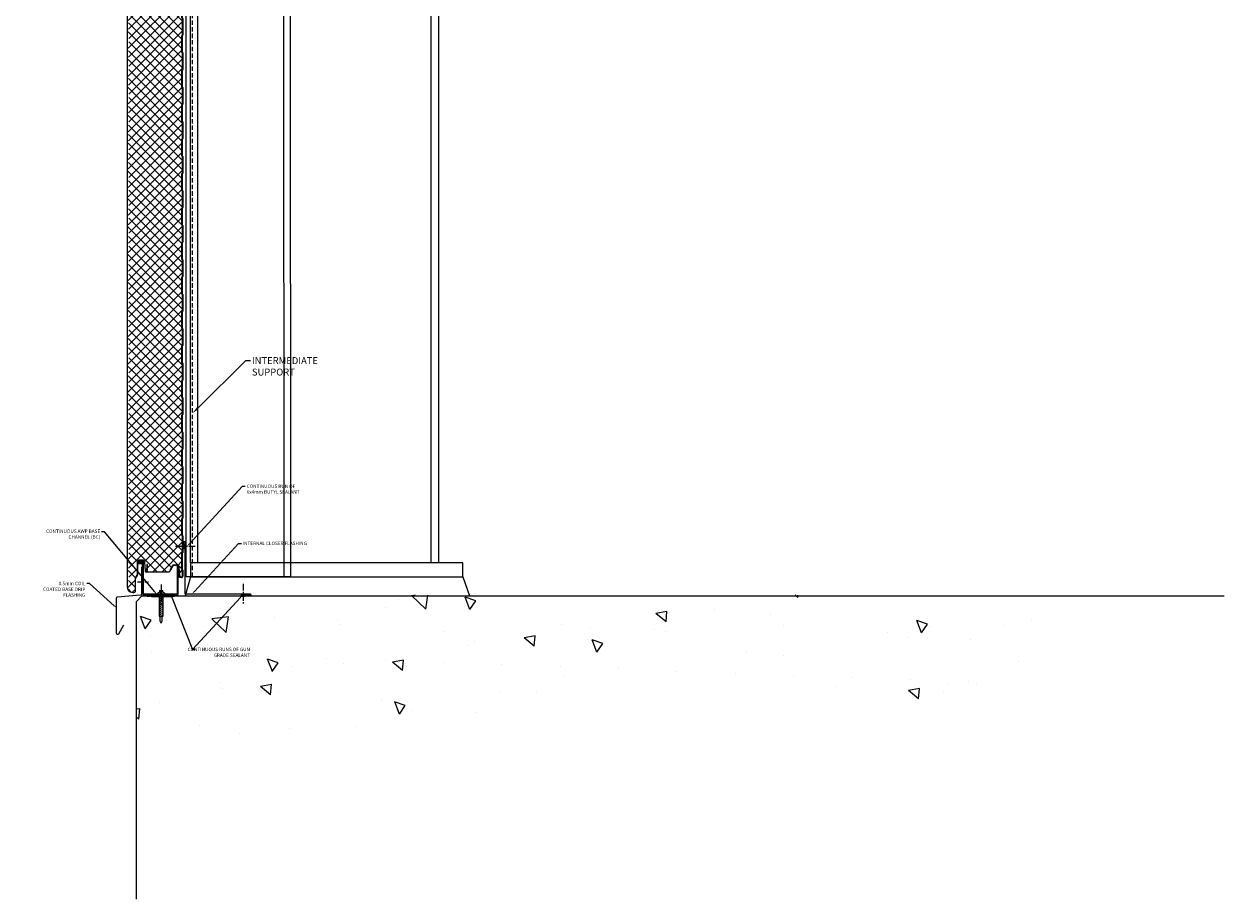
# Model space of a CAD drawing. Units: millimetres. Extents: x 39732 to 125114, y 33489 to 54132.
# Drawn here: x 58250 to 59989, y 48733 to 50002 of the extents above; entities that cross this region are included whole.
import ezdxf
from ezdxf import colors
from ezdxf.entities.mleader import LeaderData, LeaderLine
from ezdxf.math import Vec2, Vec3

# ---------------------------------------------------------------- set-up
doc = ezdxf.new("R2010")
doc.units = ezdxf.units.MM
doc.linetypes.add('CENTER', pattern=[50.8, 31.75, -6.35, 6.35, -6.35])
doc.linetypes.add('HIDDEN', pattern=[9.525, 6.35, -3.175])
doc.layers.get('0').update_dxf_attribs({"lineweight": 9})
for name, color, linetype, lineweight in [('FIXINGS', 7, 'Continuous', 9), ('Flashings', 6, 'Continuous', 25), ('Hatch', 43, 'Continuous', 18), ('PANEL WALL', 7, 'Continuous', 18), ('Sealant', 7, 'Continuous', 13), ('secondary support', 8, 'Continuous', 18), ('Structure primary', 7, 'Continuous', 9), ('Structure secondary', 7, 'Continuous', 18), ('TEXT', 7, 'Continuous', 9)]:
    doc.layers.add(name, color=color, linetype=linetype, lineweight=lineweight)
doc.styles.add('K_Span-std', font='arial.ttf', dxfattribs={"width": 0.8})

# ---------------------------------------------------------------- blocks, each defined once
blk = doc.blocks.new('*U216')
for p, q in [((0, 0), (2751.3, 0)), ((0, -360), (2751.3, -360))]:
    blk.add_line(p, q)
at = {"color": 8}
for p, q in [((0, -11), (2751.3, -11)), ((0, -349), (2751.3, -349))]:
    blk.add_line(p, q, dxfattribs=at)
for points in [[(0, -22), (0, 0)], [(0, -349), (0, -11)], [(0, -360), (0, -349)]]:
    blk.add_lwpolyline(points)
blk = doc.blocks.new('*U223')
at = {"lineweight": 5}
h = blk.add_hatch(dxfattribs=at)
h.set_pattern_fill('ANSI31', color=256, scale=0.3, angle=90, style=0)
h.set_pattern_definition([(135, (16529.0247, -15920.5783), (-0.67351921, -0.67351921), [])])
h.paths.add_polyline_path([(1.5, 0, 0.414214), (3, 1.5, 0.414214), (1.5, 3), (-1.5, 3, 0.414214), (-3, 1.5, 0.414214), (-1.5, 0)])
blk.add_lwpolyline([(3, 1.5), (3, 1.5, 0.414214), (1.5, 3), (-1.5, 3, 0.414214), (-3, 1.5), (-3, 1.5, 0.414214), (-1.5, 0), (1.5, 0, 0.414214)], format="xyb", close=True, dxfattribs=at)
blk = doc.blocks.new('*U322')
for points in [[(-0.7, 65.1), (-2, 74.9, -1.065128), (0, 75)], [(94.8, 0, -1.065128), (94.7, -2), (84.9, -0.7)]]:
    blk.add_lwpolyline(points, format="xyb")
blk.add_lwpolyline([(0, 75), (0, 0), (94.8, 0)])
blk = doc.blocks.new('*U383')
blk.add_lwpolyline([(-13.4, 1.6), (-8.2, 1.6), (33.4, 1.6, 0.414214), (34.4, 2.6), (34.4, 45.4, -0.414214), (36.4, 47.4), (42.4, 47.4), (42.4, 45.8), (37, 45.8, 0.414214), (36, 44.8), (36, 2, -0.414214), (34, 0), (-8.2, 0), (-14, 0, -0.414214), (-16, 2), (-16, 42.1), (-14.4, 42.1), (-14.4, 2.6, 0.414214)], format="xyb", close=True)
blk = doc.blocks.new('*U364')
blk.add_lwpolyline([(0, 40.6), (0, 1.4, -0.388879), (-1.4, -0.1), (-35.5, -3.1, 0.388879), (-36.8, -4.6), (-36.8, -54.9, 0.767327), (-33.1, -55.9), (-25.6, -42.9)], format="xyb")
blk = doc.blocks.new('AWP Seal')
h = blk.add_hatch()
h.set_pattern_fill('ANSI31', color=252, scale=0.1)
h.set_pattern_definition([(45, (1617.88822, -519.9511), (-0.224506403, 0.224506403), [])])
h.paths.add_polyline_path([(0, 2.2, 0.414214), (-2.2, 0), (-2.2, -1.3, 0.489148), (-1.2, -2, -0.116944), (5.8, -1.9, 0.506333), (6.8, -1.1), (6.7, 0.2, 0.388879), (4.5, 2.2)])
h.paths.add_polyline_path([(4.5, 1.5, -0.388879), (6, 0.1), (6, -0.3, -0.491119), (5.2, -1.1, 0.092972), (-0.7, -1.2, -0.474944), (-1.5, -0.5), (-1.5, 0, -0.414214), (0, 1.5)], flags=16)
at = {"color": 252, "ltscale": 2}
for points in [[(6.8, -1.1, -0.506333), (5.8, -1.9, 0.116944), (-1.2, -2, -0.489148), (-2.2, -1.3), (-2.2, 0, -0.414214), (0, 2.2), (4.5, 2.2, -0.388879), (6.7, 0.2)], [(-1.5, -0.5), (-1.5, 0, -0.414214), (0, 1.5), (4.5, 1.5, -0.388879), (6, 0.1), (6, -0.3, -0.491119), (5.2, -1.1, 0.092972), (-0.7, -1.2, -0.474944)]]:
    blk.add_lwpolyline(points, format="xyb", close=True, dxfattribs=at)
blk = doc.blocks.new('*U610')
at = {"layer": 'Hatch'}
h = blk.add_hatch(dxfattribs=at)
h.set_pattern_fill('ANSI37', color=161, scale=3, angle=180)
h.set_pattern_definition([(225, (75230.495, 39855.456), (6.7351921, -6.7351921), []), (315, (75230.495, 39855.456), (6.7351921, 6.7351921), [])])
edge = h.paths.add_edge_path()
edge.add_line((-35.9, -80.8), (-34.7, -88.6))
edge.add_line((-34.7, -88.6), (-36.2, -98.6))
edge.add_line((-36.2, -98.6), (-34.7, -108.6))
edge.add_line((-34.7, -108.6), (-36.2, -118.6))
edge.add_line((-36.2, -118.6), (-34.7, -128.6))
edge.add_line((-34.7, -128.6), (-36.2, -138.6))
edge.add_line((-36.2, -138.6), (-34.7, -148.6))
edge.add_line((-34.7, -148.6), (-36.2, -158.6))
edge.add_line((-36.2, -158.6), (-34.7, -168.6))
edge.add_line((-34.7, -168.6), (-36.2, -178.6))
edge.add_line((-36.2, -178.6), (-34.7, -188.6))
edge.add_line((-34.7, -188.6), (-36.2, -198.6))
edge.add_line((-36.2, -198.6), (-34.7, -208.6))
edge.add_line((-34.7, -208.6), (-36.2, -218.6))
edge.add_line((-36.2, -218.6), (-34.7, -228.6))
edge.add_line((-34.7, -228.6), (-36.2, -238.6))
edge.add_line((-36.2, -238.6), (-34.7, -248.6))
edge.add_line((-34.7, -248.6), (-36.2, -258.6))
edge.add_line((-36.2, -258.6), (-34.7, -268.6))
edge.add_line((-34.7, -268.6), (-36.2, -278.6))
edge.add_line((-36.2, -278.6), (-34.7, -288.6))
edge.add_line((-34.7, -288.6), (-36.2, -298.6))
edge.add_line((-36.2, -298.6), (-34.7, -308.6))
edge.add_line((-34.7, -308.6), (-36.2, -318.6))
edge.add_line((-36.2, -318.6), (-34.7, -328.6))
edge.add_line((-34.7, -328.6), (-36.2, -338.6))
edge.add_line((-36.2, -338.6), (-34.7, -348.6))
edge.add_line((-34.7, -348.6), (-36.2, -358.6))
edge.add_line((-36.2, -358.6), (-34.7, -368.6))
edge.add_line((-34.7, -368.6), (-36.2, -378.6))
edge.add_line((-36.2, -378.6), (-34.7, -388.6))
edge.add_line((-34.7, -388.6), (-36.2, -398.6))
edge.add_line((-36.2, -398.6), (-34.7, -408.6))
edge.add_line((-34.7, -408.6), (-36.2, -418.6))
edge.add_line((-36.2, -418.6), (-34.7, -428.6))
edge.add_line((-34.7, -428.6), (-36.2, -438.6))
edge.add_line((-36.2, -438.6), (-34.7, -448.6))
edge.add_line((-34.7, -448.6), (-36.2, -458.6))
edge.add_line((-36.2, -458.6), (-34.7, -468.6))
edge.add_line((-34.7, -468.6), (-36.2, -478.6))
edge.add_line((-36.2, -478.6), (-34.7, -488.6))
edge.add_line((-34.7, -488.6), (-36.2, -498.6))
edge.add_line((-36.2, -498.6), (-34.7, -508.6))
edge.add_line((-34.7, -508.6), (-36.2, -518.6))
edge.add_line((-36.2, -518.6), (-34.7, -528.6))
edge.add_line((-34.7, -528.6), (-36.2, -538.6))
edge.add_line((-36.2, -538.6), (-34.7, -548.6))
edge.add_line((-34.7, -548.6), (-36.2, -558.6))
edge.add_line((-36.2, -558.6), (-34.7, -568.6))
edge.add_line((-34.7, -568.6), (-36.2, -578.6))
edge.add_line((-36.2, -578.6), (-34.7, -588.6))
edge.add_line((-34.7, -588.6), (-36.2, -598.6))
edge.add_line((-36.2, -598.6), (-34.7, -608.6))
edge.add_line((-34.7, -608.6), (-36.2, -618.6))
edge.add_line((-36.2, -618.6), (-34.7, -628.6))
edge.add_line((-34.7, -628.6), (-36.2, -638.6))
edge.add_line((-36.2, -638.6), (-34.7, -648.6))
edge.add_line((-34.7, -648.6), (-36.2, -658.6))
edge.add_line((-36.2, -658.6), (-34.7, -668.6))
edge.add_line((-34.7, -668.6), (-36.2, -678.6))
edge.add_line((-36.2, -678.6), (-34.7, -688.6))
edge.add_line((-34.7, -688.6), (-36.2, -698.6))
edge.add_line((-36.2, -698.6), (-34.7, -708.6))
edge.add_line((-34.7, -708.6), (-36.2, -718.6))
edge.add_line((-36.2, -718.6), (-34.7, -728.6))
edge.add_line((-34.7, -728.6), (-36.2, -738.6))
edge.add_line((-36.2, -738.6), (-34.7, -748.6))
edge.add_line((-34.7, -748.6), (-36.2, -758.6))
edge.add_line((-36.2, -758.6), (-34.7, -768.6))
edge.add_line((-34.7, -768.6), (-36, -777.6))
edge.add_line((-36, -777.6), (-36.2, -778.6))
edge.add_line((-36.2, -778.6), (-34.7, -788.6))
edge.add_line((-34.7, -788.6), (-36.2, -798.6))
edge.add_line((-36.2, -798.6), (-34.7, -808.6))
edge.add_line((-34.7, -808.6), (-36.2, -818.6))
edge.add_line((-36.2, -818.6), (-34.7, -828.6))
edge.add_line((-34.7, -828.6), (-36.2, -838.6))
edge.add_line((-36.2, -838.6), (-34.7, -848.6))
edge.add_line((-34.7, -848.6), (-36.2, -858.6))
edge.add_line((-36.2, -858.6), (-34.7, -868.6))
edge.add_line((-34.7, -868.6), (-36.2, -878.6))
edge.add_line((-36.2, -878.6), (-34.7, -888.6))
edge.add_line((-34.7, -888.6), (-36.2, -898.6))
edge.add_line((-36.2, -898.6), (-34.7, -908.6))
edge.add_line((-34.7, -908.6), (-36.2, -918.6))
edge.add_line((-36.2, -918.6), (-34.7, -928.6))
edge.add_line((-34.7, -928.6), (-36.2, -938.6))
edge.add_line((-36.2, -938.6), (-34.7, -948.6))
edge.add_line((-34.7, -948.6), (-36.2, -958.6))
edge.add_line((-36.2, -958.6), (-34.7, -968.6))
edge.add_line((-34.7, -968.6), (-36.2, -978.6))
edge.add_line((-36.2, -978.6), (-34.7, -988.6))
edge.add_line((-34.7, -988.6), (-36.2, -998.6))
edge.add_line((-36.2, -998.6), (-34.7, -1008.6))
edge.add_line((-34.7, -1008.6), (-36.2, -1018.6))
edge.add_line((-36.2, -1018.6), (-36.2, -1021.9))
edge.add_line((-36.2, -1021.9), (-36.2, -1023.1))
edge.add_arc((-31.3, -1023.1), 4.9, 180, 254.9089)
edge.add_line((-32.6, -1027.8), (-28.7, -1028.9))
edge.add_arc((-28, -1026.1), 2.9, 254.9089, 360)
edge.add_line((-25.1, -1026.1), (-25.1, -1009.2))
edge.add_arc((-22.3, -1009.2), 2.8, 147.9799, 180, ccw=False)
edge.add_line((-24.7, -1007.7), (-22.5, -1004.3))
edge.add_arc((-25, -1002.8), 2.9, 327.9799, 360)
edge.add_line((-22.1, -1002.8), (-22.1, -985.3))
edge.add_arc((-19.3, -985.3), 2.8, 90, 180, ccw=False)
edge.add_line((-19.3, -982.5), (-14.7, -982.5))
edge.add_arc((-14.7, -985.3), 2.8, 5, 90, ccw=False)
edge.add_line((-11.9, -985), (-10.8, -997.8))
edge.add_arc((-9.4, -997.7), 1.35, 185, 272.763)
edge.add_line((-9.4, -999), (23.5, -999))
edge.add_line((23.5, -999), (25.2, -996.1))
edge.add_line((25.2, -996.1), (24.5, -995.8))
edge.add_line((24.5, -995.8), (27.9, -989.9))
edge.add_arc((29.6, -990.9), 2, 90, 150, ccw=False)
edge.add_line((29.6, -988.9), (35.4, -988.9))
edge.add_arc((35.4, -991.9), 3, 3, 90, ccw=False)
edge.add_line((38.4, -991.8), (39.1, -1005.5))
edge.add_arc((40.6, -1005.4), 1.5, 183, 360)
edge.add_line((42.1, -1005.4), (42.1, -997.5))
edge.add_arc((41.3, -997.5), 0.8, 0, 45)
edge.add_line((41.9, -997), (41.7, -996.8))
edge.add_arc((43.1, -995.4), 2, 180, 225, ccw=False)
edge.add_line((41.1, -995.4), (41.1, -972.5))
edge.add_arc((43.1, -972.5), 2, 135, 180, ccw=False)
edge.add_line((41.7, -971.1), (41.9, -970.9))
edge.add_arc((41.3, -970.4), 0.8, 315, 360)
edge.add_line((42.1, -970.4), (42.1, -947.5))
edge.add_arc((41.3, -947.5), 0.8, 0, 45)
edge.add_line((41.9, -947), (41.7, -946.8))
edge.add_arc((43.1, -945.4), 2, 180, 225, ccw=False)
edge.add_line((41.1, -945.4), (41.1, -922.5))
edge.add_arc((43.1, -922.5), 2, 135, 180, ccw=False)
edge.add_line((41.7, -921.1), (41.9, -920.9))
edge.add_arc((41.3, -920.4), 0.8, 315, 360)
edge.add_line((42.1, -920.4), (42.1, -897.5))
edge.add_arc((41.3, -897.5), 0.8, 360, 405)
edge.add_line((41.9, -897), (41.7, -896.8))
edge.add_arc((43.1, -895.4), 2, 180, 225, ccw=False)
edge.add_line((41.1, -895.4), (41.1, -872.5))
edge.add_arc((43.1, -872.5), 2, 135, 180, ccw=False)
edge.add_line((41.7, -871.1), (41.9, -870.9))
edge.add_arc((41.3, -870.4), 0.8, 315, 360)
edge.add_line((42.1, -870.4), (42.1, -847.5))
edge.add_arc((41.3, -847.5), 0.8, 0, 45)
edge.add_line((41.9, -847), (41.7, -846.8))
edge.add_arc((43.1, -845.4), 2, 180, 225, ccw=False)
edge.add_line((41.1, -845.4), (41.1, -822.5))
edge.add_arc((43.1, -822.5), 2, 135, 180, ccw=False)
edge.add_line((41.7, -821.1), (41.9, -820.9))
edge.add_arc((41.3, -820.4), 0.8, 315, 360)
edge.add_line((42.1, -820.4), (42.1, -797.5))
edge.add_arc((41.3, -797.5), 0.8, 0, 45)
edge.add_line((41.9, -797), (41.7, -796.8))
edge.add_arc((43.1, -795.4), 2, 180, 225, ccw=False)
edge.add_line((41.1, -795.4), (41.1, -777.5))
edge.add_line((41.1, -777.5), (41.1, -772.5))
edge.add_arc((43.1, -772.5), 2, 135, 180, ccw=False)
edge.add_line((41.7, -771.1), (41.9, -770.9))
edge.add_arc((41.3, -770.4), 0.8, 315, 360)
edge.add_line((42.1, -770.4), (42.1, -747.5))
edge.add_arc((41.3, -747.5), 0.8, 359.0848, 409.6144)
edge.add_arc((43.1, -745.4), 2, 180, 230.1502, ccw=False)
edge.add_line((41.1, -745.4), (41.1, -722.5))
edge.add_arc((43.1, -722.5), 2, 135, 180, ccw=False)
edge.add_line((41.7, -721.1), (41.9, -720.9))
edge.add_arc((41.3, -720.4), 0.8, 315, 360)
edge.add_line((42.1, -720.4), (42.1, -697.5))
edge.add_arc((41.3, -697.5), 0.8, 359.0848, 409.6144)
edge.add_arc((43.1, -695.4), 2, 180, 230.1502, ccw=False)
edge.add_line((41.1, -695.4), (41.1, -672.5))
edge.add_arc((43.1, -672.5), 2, 135, 180, ccw=False)
edge.add_line((41.7, -671.1), (41.9, -670.9))
edge.add_arc((41.3, -670.4), 0.8, 315, 360)
edge.add_line((42.1, -670.4), (42.1, -647.5))
edge.add_arc((41.3, -647.5), 0.8, 359.0848, 409.6144)
edge.add_arc((43.1, -645.4), 2, 180, 230.1502, ccw=False)
edge.add_line((41.1, -645.4), (41.1, -622.5))
edge.add_arc((43.1, -622.5), 2, 135, 180, ccw=False)
edge.add_line((41.7, -621.1), (41.9, -620.9))
edge.add_arc((41.3, -620.4), 0.8, 315, 360)
edge.add_line((42.1, -620.4), (42.1, -597.5))
edge.add_arc((41.3, -597.5), 0.8, 359.0848, 409.6144)
edge.add_arc((43.1, -595.4), 2, 180, 230.1502, ccw=False)
edge.add_line((41.1, -595.4), (41.1, -572.5))
edge.add_arc((43.1, -572.5), 2, 135, 180, ccw=False)
edge.add_line((41.7, -571.1), (41.9, -570.9))
edge.add_arc((41.3, -570.4), 0.8, 315, 360)
edge.add_line((42.1, -570.4), (42.1, -547.5))
edge.add_arc((41.3, -547.5), 0.8, 359.0848, 409.6144)
edge.add_arc((43.1, -545.4), 2, 180, 230.1502, ccw=False)
edge.add_line((41.1, -545.4), (41.1, -522.5))
edge.add_arc((43.1, -522.5), 2, 135, 180, ccw=False)
edge.add_line((41.7, -521.1), (41.9, -520.9))
edge.add_arc((41.3, -520.4), 0.8, 315, 360)
edge.add_line((42.1, -520.4), (42.1, -497.5))
edge.add_arc((41.3, -497.5), 0.8, 359.0848, 409.6144)
edge.add_arc((43.1, -495.4), 2, 180, 230.1502, ccw=False)
edge.add_line((41.1, -495.4), (41.1, -472.5))
edge.add_arc((43.1, -472.5), 2, 135, 180, ccw=False)
edge.add_line((41.7, -471.1), (41.9, -470.9))
edge.add_arc((41.3, -470.4), 0.8, 315, 360)
edge.add_line((42.1, -470.4), (42.1, -447.5))
edge.add_arc((41.3, -447.5), 0.8, 359.0848, 409.6144)
edge.add_arc((43.1, -445.4), 2, 180, 230.1502, ccw=False)
edge.add_line((41.1, -445.4), (41.1, -422.5))
edge.add_arc((43.1, -422.5), 2, 135, 180, ccw=False)
edge.add_line((41.7, -421.1), (41.9, -420.9))
edge.add_arc((41.3, -420.4), 0.8, 315, 360)
edge.add_line((42.1, -420.4), (42.1, -397.5))
edge.add_arc((41.3, -397.5), 0.8, 359.0848, 409.6144)
edge.add_arc((43.1, -395.4), 2, 180, 230.1502, ccw=False)
edge.add_line((41.1, -395.4), (41.1, -372.5))
edge.add_arc((43.1, -372.5), 2, 135, 180, ccw=False)
edge.add_line((41.7, -371.1), (41.9, -370.9))
edge.add_arc((41.3, -370.4), 0.8, 315, 360)
edge.add_line((42.1, -370.4), (42.1, -347.5))
edge.add_arc((41.3, -347.5), 0.8, 359.0848, 409.6144)
edge.add_arc((43.1, -345.4), 2, 180, 230.1502, ccw=False)
edge.add_line((41.1, -345.4), (41.1, -322.5))
edge.add_arc((43.1, -322.5), 2, 135, 180, ccw=False)
edge.add_line((41.7, -321.1), (41.9, -320.9))
edge.add_arc((41.3, -320.4), 0.8, 315, 360)
edge.add_line((42.1, -320.4), (42.1, -297.5))
edge.add_arc((41.3, -297.5), 0.8, 359.0848, 409.6144)
edge.add_arc((43.1, -295.4), 2, 180, 230.1502, ccw=False)
edge.add_line((41.1, -295.4), (41.1, -272.5))
edge.add_arc((43.1, -272.5), 2, 135, 180, ccw=False)
edge.add_line((41.7, -271.1), (41.9, -270.9))
edge.add_arc((41.3, -270.4), 0.8, 315, 360)
edge.add_line((42.1, -270.4), (42.1, -247.5))
edge.add_arc((41.3, -247.5), 0.8, 359.0848, 409.6144)
edge.add_arc((43.1, -245.4), 2, 180, 230.1502, ccw=False)
edge.add_line((41.1, -245.4), (41.1, -222.5))
edge.add_arc((43.1, -222.5), 2, 135, 180, ccw=False)
edge.add_line((41.7, -221.1), (41.9, -220.9))
edge.add_arc((41.3, -220.4), 0.8, 315, 360)
edge.add_line((42.1, -220.4), (42.1, -197.5))
edge.add_arc((41.3, -197.5), 0.8, 359.0848, 409.6144)
edge.add_arc((43.1, -195.4), 2, 180, 230.1502, ccw=False)
edge.add_line((41.1, -195.4), (41.1, -172.5))
edge.add_arc((43.1, -172.5), 2, 135, 180, ccw=False)
edge.add_line((41.7, -171.1), (41.9, -170.9))
edge.add_arc((41.3, -170.4), 0.8, 315, 360)
edge.add_line((42.1, -170.4), (42.1, -147.5))
edge.add_arc((41.3, -147.5), 0.8, 359.0848, 409.6144)
edge.add_arc((43.1, -145.4), 2, 180, 230.1502, ccw=False)
edge.add_line((41.1, -145.4), (41.1, -122.5))
edge.add_arc((43.1, -122.5), 2, 135, 180, ccw=False)
edge.add_line((41.7, -121.1), (41.9, -120.9))
edge.add_arc((41.3, -120.4), 0.8, 315, 360)
edge.add_line((42.1, -120.4), (42.1, -97.5))
edge.add_arc((41.3, -97.5), 0.8, 359.0848, 409.6144)
edge.add_arc((43.1, -95.4), 2, 180, 230.1502, ccw=False)
edge.add_line((41.1, -95.4), (41.1, -80.9))
edge.add_line((41.1, -80.9), (41.1, -72.5))
edge.add_arc((43.1, -72.5), 2, 135, 180, ccw=False)
edge.add_line((41.7, -71.1), (41.9, -70.9))
edge.add_arc((41.3, -70.4), 0.8, 315, 360)
edge.add_line((42.1, -70.4), (42.1, -47.5))
edge.add_arc((41.3, -47.5), 0.8, 359.0848, 409.6144)
edge.add_arc((43.1, -45.4), 2, 180, 230.1502, ccw=False)
edge.add_line((41.1, -45.4), (41.1, -22.5))
edge.add_arc((43.1, -22.5), 2, 135, 180, ccw=False)
edge.add_line((41.7, -21.1), (41.9, -20.9))
edge.add_arc((41.3, -20.4), 0.8, 315, 360)
edge.add_line((42.1, -20.4), (42.1, -12.6))
edge.add_arc((40.4, -12.6), 1.7, 360, 450)
edge.add_line((40.4, -10.9), (39.5, -10.9))
edge.add_arc((39.5, -7.9), 3, 183, 270, ccw=False)
edge.add_line((36.5, -8.1), (35.8, 5.4))
edge.add_arc((34.1, 5.4), 1.7, 3, 90)
edge.add_line((34.1, 7.1), (30.8, 7.1))
edge.add_arc((30.8, 6.4), 0.7, 90, 180)
edge.add_line((30.1, 6.4), (30.1, 1.8))
edge.add_line((30.1, 1.8), (29.7, 1.8))
edge.add_line((29.7, 1.8), (28.7, 0.1))
edge.add_arc((28, 0.5), 0.8, 270.0275, 330, ccw=False)
edge.add_line((28, -0.3), (-10.8, -0.3))
edge.add_arc((-12, -3), 2.9, 65.2479, 70.1929)
edge.add_arc((-10.1, 2.4), 2.8, 185, 250.1929, ccw=False)
edge.add_line((-12.8, 2.2), (-13.5, 9.7))
edge.add_arc((-16.4, 9.5), 2.9, 5, 90)
edge.add_line((-16.4, 12.4), (-18.1, 12.4))
edge.add_arc((-18.1, 9.5), 2.9, 90, 180)
edge.add_line((-21, 9.5), (-21, -1.6))
edge.add_arc((-18.1, -1.6), 2.9, 180, 267.9389)
edge.add_arc((-18.2, -7.3), 2.75, 0.9699, 88.9577, ccw=False)
edge.add_line((-15.5, -7.2), (-15.5, -15.2))
edge.add_line((-15.5, -15.2), (-15.1, -15.5))
edge.add_arc((-15.3, -15.8), 0.4, -54.5766, 54.5766, ccw=False)
edge.add_line((-15.1, -16.2), (-15.5, -16.5))
edge.add_line((-15.5, -16.5), (-15.5, -24.5))
edge.add_arc((-18.3, -24.5), 2.8, 283.8025, 360, ccw=False)
edge.add_line((-17.6, -27.2), (-32.5, -30.9))
edge.add_arc((-31.3, -35.6), 4.9, 103.8025, 180.0061)
edge.add_line((-36.2, -35.6), (-36.2, -38.6))
edge.add_line((-36.2, -38.6), (-34.7, -48.6))
edge.add_line((-34.7, -48.6), (-36.2, -58.6))
edge.add_line((-36.2, -58.6), (-34.7, -68.6))
edge.add_line((-34.7, -68.6), (-36.2, -78.6))
edge.add_line((-36.2, -78.6), (-35.9, -80.8))
at = {"color": 5}
blk.add_line((-36.7, -1021.9), (-36.7, -38.6), dxfattribs=at)
at = {"color": 7, "linetype": 'Continuous'}
blk.add_line((-36.7, -1021.9), (-36.7, -1023.1), dxfattribs=at)
at = {"color": 7}
for points in [[(-36.7, -38.6), (-36.7, -35.6, -0.345292), (-32.7, -30.6), (-17.9, -26.9, 0.345292), (-16, -24.5), (-16, -16.3, -0.242741), (-15.9, -16.3), (-15.4, -15.9, 0.51588), (-15.4, -15.7), (-15.9, -15.4, -0.242741), (-16, -15.3), (-16, -7.3, 0.414439), (-18.4, -4.8, -0.403971), (-21.5, -1.6), (-21.5, 9.5, -0.414214), (-18.3, 12.7), (-16.6, 12.7, -0.388879), (-13.4, 9.7), (-12.7, 2.2, 0.292387), (-11.1, 0.1, -0.316224), (-9, -3), (-9, -4.6), (-9, -9.6)], [(-11.3, -0.6, -0.292387), (-13.4, 2.1), (-14.1, 9.7, 0.388879), (-16.6, 12), (-18.3, 12, 0.414214), (-20.8, 9.5), (-20.8, -1.6, 0.403971), (-18.4, -4.1, -0.403971), (-15.3, -7.3)], [(-36.7, -1023.1, 0.339011), (-32.8, -1028.1), (-29, -1029.1, 0.49364), (-25, -1026.1), (-25, -1009.2, -0.14063), (-24.6, -1007.9), (-22.5, -1004.5, 0.14063), (-22, -1002.8), (-22, -985.3, -0.414214), (-19.5, -982.8), (-14.9, -982.8, -0.388879), (-12.4, -985), (-11.3, -997.8, 0.957292), (-8, -997.7), (-8, -993.4), (-8, -988.4), (-8.7, -988.4), (-8.7, -993.4), (-8.7, -997.7, -0.957292), (-10.6, -997.8), (-11.7, -985, 0.388879), (-14.9, -982.1), (-19.5, -982.1, 0.414214), (-22.7, -985.3), (-22.7, -1002.8, -0.14063), (-23.1, -1004.1), (-25.2, -1007.5, 0.14063), (-25.7, -1009.2)]]:
    blk.add_lwpolyline(points, format="xyb", dxfattribs=at)
at = {"color": 8}
for points in [[(-10.9, 0), (28.2, 0, 0.267949), (28.6, 0.2), (29.7, 2)], [(30, 2), (30, 6.3, -0.414214), (31, 7.3), (34.3, 7.3, -0.39896), (36.3, 5.4), (37, -8.1, 0.39896), (39.7, -10.7), (40.6, -10.7, -0.414214), (42.6, -12.7), (42.6, -20.4, -0.198912), (42.3, -21.2), (42.1, -21.3, 0.198912), (41.6, -22.5), (41.6, -45.4, 0.198912), (42.1, -46.6), (42.3, -46.8, -0.198912), (42.6, -47.5), (42.6, -70.4, -0.198912), (42.3, -71.2), (42.1, -71.3, 0.198912), (41.6, -72.5), (41.6, -95.4, 0.198912), (42.1, -96.6), (42.3, -96.8, -0.198912), (42.6, -97.5), (42.6, -120.4, -0.198912), (42.3, -121.2), (42.1, -121.3, 0.198912), (41.6, -122.5), (41.6, -145.4, 0.198912), (42.1, -146.6), (42.3, -146.8, -0.198912), (42.6, -147.5), (42.6, -170.4, -0.198912), (42.3, -171.2), (42.1, -171.3, 0.198912), (41.6, -172.5), (41.6, -195.4, 0.198912), (42.1, -196.6), (42.3, -196.8, -0.198912), (42.6, -197.5), (42.6, -220.4, -0.198912), (42.3, -221.2), (42.1, -221.3, 0.198912), (41.6, -222.5), (41.6, -245.4, 0.198912), (42.1, -246.6), (42.3, -246.8, -0.198912), (42.6, -247.5), (42.6, -270.4, -0.198912), (42.3, -271.2), (42.1, -271.3, 0.198912), (41.6, -272.5), (41.6, -295.4, 0.198912), (42.1, -296.6), (42.3, -296.8, -0.198912), (42.6, -297.5), (42.6, -320.4, -0.198912), (42.3, -321.2), (42.1, -321.3, 0.198912), (41.6, -322.5), (41.6, -345.4, 0.198912), (42.1, -346.6), (42.3, -346.8, -0.198912), (42.6, -347.5), (42.6, -370.4, -0.198912), (42.3, -371.2), (42.1, -371.3, 0.198912), (41.6, -372.5), (41.6, -395.4, 0.198912), (42.1, -396.6), (42.3, -396.8, -0.198912), (42.6, -397.5), (42.6, -420.4, -0.198912), (42.3, -421.2), (42.1, -421.3, 0.198912), (41.6, -422.5), (41.6, -445.4, 0.198912), (42.1, -446.6), (42.3, -446.8, -0.198912), (42.6, -447.5), (42.6, -470.4, -0.198912), (42.3, -471.2), (42.1, -471.3, 0.198912), (41.6, -472.5), (41.6, -495.4, 0.198912), (42.1, -496.6), (42.3, -496.8, -0.198912), (42.6, -497.5), (42.6, -520.4, -0.198912), (42.3, -521.2), (42.1, -521.3, 0.198912), (41.6, -522.5), (41.6, -545.4, 0.198912), (42.1, -546.6), (42.3, -546.8, -0.198912), (42.6, -547.5), (42.6, -570.4, -0.198912), (42.3, -571.2), (42.1, -571.3, 0.198912), (41.6, -572.5), (41.6, -595.4, 0.198912), (42.1, -596.6), (42.3, -596.8, -0.198912), (42.6, -597.5), (42.6, -620.4, -0.198912), (42.3, -621.2), (42.1, -621.3, 0.198912), (41.6, -622.5), (41.6, -645.4, 0.198912), (42.1, -646.6), (42.3, -646.8, -0.198912), (42.6, -647.5), (42.6, -670.4, -0.198912), (42.3, -671.2), (42.1, -671.3, 0.198912), (41.6, -672.5), (41.6, -695.4, 0.198912), (42.1, -696.6), (42.3, -696.8, -0.198912), (42.6, -697.5), (42.6, -720.4, -0.198912), (42.3, -721.2), (42.1, -721.3, 0.198912), (41.6, -722.5), (41.6, -745.4, 0.198912), (42.1, -746.6), (42.3, -746.8, -0.198912), (42.6, -747.5), (42.6, -770.4, -0.198912), (42.3, -771.2), (42.1, -771.3, 0.198912), (41.6, -772.5), (41.6, -795.4, 0.198912), (42.1, -796.6), (42.3, -796.8, -0.198912), (42.6, -797.5), (42.6, -820.4, -0.198912), (42.3, -821.2), (42.1, -821.3, 0.198912), (41.6, -822.5), (41.6, -845.4, 0.198912), (42.1, -846.6), (42.3, -846.8, -0.198912), (42.6, -847.5), (42.6, -870.4, -0.198912), (42.3, -871.2), (42.1, -871.3, 0.198912), (41.6, -872.5), (41.6, -895.4, 0.198912), (42.1, -896.6), (42.3, -896.8, -0.198912), (42.6, -897.5), (42.6, -920.4, -0.198912), (42.3, -921.2), (42.1, -921.3, 0.198912), (41.6, -922.5), (41.6, -945.4, 0.198912), (42.1, -946.6), (42.3, -946.8, -0.198912), (42.6, -947.5), (42.6, -970.4, -0.198912), (42.3, -971.2), (42.1, -971.3, 0.198912), (41.6, -972.5), (41.6, -995.4, 0.198912), (42.1, -996.6), (42.3, -996.8, -0.198912), (42.6, -997.5), (42.6, -1005.5, -0.974157), (39, -1005.6), (38.3, -991.8, 0.39896), (35.6, -989.3), (29.8, -989.3, 0.267949), (28.4, -990.1), (25.1, -995.7)]]:
    blk.add_lwpolyline(points, format="xyb", dxfattribs=at)
blk.add_lwpolyline([(30, 2), (29.3, 2), (29.3, 6.3, -0.414214), (31, 8), (34.3, 8, -0.39896), (37, 5.5), (37.7, -8, 0.39896), (39.8, -10), (40.6, -10, -0.414214), (43.3, -12.7), (43.3, -20.4, -0.198912), (42.8, -21.6), (42.6, -21.8, 0.198912), (42.3, -22.5), (42.3, -45.4, 0.198912), (42.6, -46.1), (42.8, -46.3, -0.198912), (43.3, -47.5), (43.3, -70.4, -0.198912), (42.8, -71.6), (42.6, -71.8, 0.198912), (42.3, -72.5), (42.3, -95.4, 0.198912), (42.6, -96.1), (42.8, -96.3, -0.198912), (43.3, -97.5), (43.3, -120.4, -0.198912), (42.8, -121.6), (42.6, -121.8, 0.198912), (42.3, -122.5), (42.3, -145.4, 0.198912), (42.6, -146.1), (42.8, -146.3, -0.198912), (43.3, -147.5), (43.3, -170.4, -0.198912), (42.8, -171.6), (42.6, -171.8, 0.198912), (42.3, -172.5), (42.3, -195.4, 0.198912), (42.6, -196.1), (42.8, -196.3, -0.198912), (43.3, -197.5), (43.3, -220.4, -0.198912), (42.8, -221.6), (42.6, -221.8, 0.198912), (42.3, -222.5), (42.3, -245.4, 0.198912), (42.6, -246.1), (42.8, -246.3, -0.198912), (43.3, -247.5), (43.3, -270.4, -0.198912), (42.8, -271.6), (42.6, -271.8, 0.198912), (42.3, -272.5), (42.3, -295.4, 0.198912), (42.6, -296.1), (42.8, -296.3, -0.198912), (43.3, -297.5), (43.3, -320.4, -0.198912), (42.8, -321.6), (42.6, -321.8, 0.198912), (42.3, -322.5), (42.3, -345.4, 0.198912), (42.6, -346.1), (42.8, -346.3, -0.198912), (43.3, -347.5), (43.3, -370.4, -0.198912), (42.8, -371.6), (42.6, -371.8, 0.198912), (42.3, -372.5), (42.3, -395.4, 0.198912), (42.6, -396.1), (42.8, -396.3, -0.198912), (43.3, -397.5), (43.3, -420.4, -0.198912), (42.8, -421.6), (42.6, -421.8, 0.198912), (42.3, -422.5), (42.3, -445.4, 0.198912), (42.6, -446.1), (42.8, -446.3, -0.198912), (43.3, -447.5), (43.3, -470.4, -0.198912), (42.8, -471.6), (42.6, -471.8, 0.198912), (42.3, -472.5), (42.3, -495.4, 0.198912), (42.6, -496.1), (42.8, -496.3, -0.198912), (43.3, -497.5), (43.3, -520.4, -0.198912), (42.8, -521.6), (42.6, -521.8, 0.198912), (42.3, -522.5), (42.3, -545.4, 0.198912), (42.6, -546.1), (42.8, -546.3, -0.198912), (43.3, -547.5), (43.3, -570.4, -0.198912), (42.8, -571.6), (42.6, -571.8, 0.198912), (42.3, -572.5), (42.3, -595.4, 0.198912), (42.6, -596.1), (42.8, -596.3, -0.198912), (43.3, -597.5), (43.3, -620.4, -0.198912), (42.8, -621.6), (42.6, -621.8, 0.198912), (42.3, -622.5), (42.3, -645.4, 0.198912), (42.6, -646.1), (42.8, -646.3, -0.198912), (43.3, -647.5), (43.3, -670.4, -0.198912), (42.8, -671.6), (42.6, -671.8, 0.198912), (42.3, -672.5), (42.3, -695.4, 0.198912), (42.6, -696.1), (42.8, -696.3, -0.198912), (43.3, -697.5), (43.3, -720.4, -0.198912), (42.8, -721.6), (42.6, -721.8, 0.198912), (42.3, -722.5), (42.3, -745.4, 0.198912), (42.6, -746.1), (42.8, -746.3, -0.198912), (43.3, -747.5), (43.3, -770.4, -0.198912), (42.8, -771.6), (42.6, -771.8, 0.198912), (42.3, -772.5), (42.3, -795.4, 0.198912), (42.6, -796.1), (42.8, -796.3, -0.198912), (43.3, -797.5), (43.3, -820.4, -0.198912), (42.8, -821.6), (42.6, -821.8, 0.198912), (42.3, -822.5), (42.3, -845.4, 0.198912), (42.6, -846.1), (42.8, -846.3, -0.198912), (43.3, -847.5), (43.3, -870.4, -0.198912), (42.8, -871.6), (42.6, -871.8, 0.198912), (42.3, -872.5), (42.3, -895.4, 0.198912), (42.6, -896.1), (42.8, -896.3, -0.198912), (43.3, -897.5), (43.3, -920.4, -0.198912), (42.8, -921.6), (42.6, -921.8, 0.198912), (42.3, -922.5), (42.3, -945.4, 0.198912), (42.6, -946.1), (42.8, -946.3, -0.198912), (43.3, -947.5), (43.3, -970.4, -0.198912), (42.8, -971.6), (42.6, -971.8, 0.198912), (42.3, -972.5), (42.3, -995.4, 0.198912), (42.6, -996.1), (42.8, -996.3, -0.198912), (43.3, -997.5), (43.3, -1005.5, -0.974157), (38.3, -1005.6), (37.6, -991.9, 0.39896), (35.6, -990), (29.8, -990, 0.267949), (29, -990.5), (25.7, -996), (25.1, -995.7)], format="xyb")
blk.add_lwpolyline([(25.7, -996), (23.8, -999.3), (-9.6, -999.3)])
blk.add_blockref('AWP Seal', (-19.4, -985.1))
blk = doc.blocks.new('Suredriv')
for p, q in [((-5.8, 0), (5.8, 0)), ((-3, 0), (-3, -32)), ((-2.5, 5), (-2.5, 3)), ((-2.5, 5), (2.5, 5)), ((-2.5, 3), (2.5, 3)), ((2.5, 3), (2.5, 5)), ((3, -32), (3, 0)), ((-3, -32), (3, -32)), ((-1.5, -39.4), (-1.5, -32)), ((1.5, -39.4), (1.5, -32)), ((0, -42), (-1.5, -39.4)), ((0, -42), (1.5, -39.4))]:
    blk.add_line(p, q)
at = {"color": 9, "linetype": 'HIDDEN', "ltscale": 0.3}
for p, q in [((-1.5, 3), (-1.5, -32)), ((1.5, -32), (1.5, 3))]:
    blk.add_line(p, q, dxfattribs=at)
for start, end in [(112.6199, 152.7861), (27.2139, 67.3801)]:
    blk.add_arc((0, -3), 6.5, start, end)

msp = doc.modelspace()

# ---------------------------------------------------------------- hatches: boundary and pattern name
at = {"layer": 'Structure primary'}
h = msp.add_hatch(dxfattribs=at)
h.set_pattern_fill('AR-CONC', color=8, angle=90)
h.set_pattern_definition([(140, (-10841.6, 39444.58), (15.9391, 182.18467), [19.05, -209.55]), (85, (-10841.6, 39444.58), (-191.05685, -35.2434), [15.24, -167.6406]), (190.45144, (-10840.28, 39459.77), (-175.11775, 146.94125), [16.19, -178.09024]), (136.1842, (-10892.4, 39444.58), (42.0423, 271.07904), [28.575, -314.325]), (186.63556, (-10888.9, 39467.17), (-247.4261, 237.4041), [24.285, -267.1356]), (81.18415, (-10892.4, 39444.58), (-247.4261, 237.4041), [22.86, -251.4597]), (111, (-10879.7, 39469.98), (102.2652, 151.6144), [19.05, -209.55]), (56, (-10879.7, 39469.98), (-184.18797, 61.80203), [15.24, -167.64]), (161.45145, (-10871.18, 39482.62), (-81.92277, 213.4164), [16.19, -178.08994]), (127.5, (-10841.605, 39444.584), (-84.55504, 3.088603), [0, -165.608, 0, -170.18, 0, -168.275]), (97.5, (-10841.605, 39444.58), (-100.18057, 66.81966), [0, -97.028, 0, -161.798, 0, -64.135]), (57.5, (-10841.605, 39387.94), (5.728744, 135.590595), [0, -63.5, 0, -198.12, 0, -262.89]), (47.5, (-10841.6, 39362.54), (-25.4265, 148.12918), [0, -82.55, 0, -131.572, 0, -186.69])])
h.paths.add_polyline_path([(59715.02, 49067.58), (59751.82, 49111.55), (59785.24, 49173.52), (58413.66, 49173.52), (58413.66, 48981.95), (58545.61, 48963.72), (58655.95, 48958), (58747.93, 48962.27), (58824.75, 48973.94), (58889.64, 48990.49), (58945.82, 49009.35), (58996.52, 49027.98), (59044.95, 49043.81), (59093.76, 49054.84), (59143.32, 49061.15), (59193.42, 49063.36), (59243.85, 49062.11), (59294.42, 49058), (59344.91, 49051.67), (59395.12, 49043.74), (59444.84, 49034.82), (59493.84, 49025.88), (59541.76, 49019.2), (59588.22, 49017.41), (59632.84, 49023.13), (59675.23, 49038.98)])

# ---------------------------------------------------------------- linework, layer by layer
at = {"layer": 'FIXINGS', "linetype": 'CENTER', "lineweight": 5, "ltscale": 0.3}
for points in [[(58498.21, 49244.12), (58468.21, 49244.12)], [(58414.28, 49193.02), (58430.18, 49193.02)], [(58448.64, 49188.92), (58448.64, 49158.92)], [(58567.47, 49190.03), (58567.47, 49160.03)]]:
    msp.add_lwpolyline(points, dxfattribs=at)
at = {"layer": 'Structure primary'}
for points in [[(58635.17, 50900.69), (58636.17, 49200.3), (58485.17, 49200.3), (58485.17, 50960.9)], [(58627.17, 49200.92), (58626.17, 50904.19)], [(58491.08, 49200.3), (58483.48, 49172.63)], [(58886.08, 49200.3), (58895.53, 49172.63)], [(58412.79, 48733.18), (58412.79, 49164.63), (58420.79, 49172.63), (58480.48, 49172.63), (58483.48, 49172.63), (58483.48, 49172.63), (59989.49, 49172.63)]]:
    msp.add_lwpolyline(points, dxfattribs=at)
msp.add_lwpolyline([(58491.08, 49220.3), (58491.08, 49200.3), (58886.08, 49200.3), (58886.08, 49220.3)], close=True, dxfattribs=at)
at = {"layer": 'Structure secondary', "linetype": 'HIDDEN'}
msp.add_lwpolyline([(58494.17, 49200.3), (58494.17, 50957.24)], dxfattribs=at)

# ---------------------------------------------------------------- block references
at = {"layer": 'FIXINGS'}
msp.add_blockref('Suredriv', (58448.64, 49175.28), dxfattribs=at)
at = {"layer": 'Flashings', "color": 254, "linetype": 'Continuous'}
for name, p in [('*U322', (58482.91, 49175.38)), ('*U364', (58420.26, 49173.69))]:
    msp.add_blockref(name, p, dxfattribs=at)
at = {"layer": 'PANEL WALL', "linetype": 'Continuous'}
msp.add_blockref('*U610', (58436.7, 50206.52), dxfattribs=at)
at = {"layer": 'Sealant', "color": 254, "linetype": 'Continuous', "rotation": 270}
msp.add_blockref('*U223', (58479.39, 49245.15), dxfattribs=at)
at = {"layer": 'Sealant', "color": 254, "linetype": 'Continuous'}
for p in [(58430.53, 49172.02), (58465.75, 49172.02), (58567.62, 49172.02)]:
    msp.add_blockref('*U223', p, dxfattribs=at)
at = {"layer": 'secondary support', "xscale": -1}
msp.add_blockref('*U383', (58457.38, 49173.68), dxfattribs=at)
at = {"layer": 'Structure primary', "rotation": 90}
msp.add_blockref('*U216', (58491.08, 49220.3), dxfattribs=at)

# ---------------------------------------------------------------- next in the draw order: leaders
at = {"layer": 'Structure primary'}
ml = msp.add_multileader_mtext('Standard', dxfattribs=at)
ml.set_content('INTERNAL CLOSER FLASHING ', color=256, style='K_Span-std')
ml.set_leader_properties(color=256)
ml.build(insert=Vec2(0, 0))
ml.multileader.update_dxf_attribs({"dogleg_length": 4, "arrow_head_size": 5})
ctx = ml.context
ctx.base_point, ctx.char_height, ctx.arrow_head_size, ctx.plane_origin = Vec3(58564.91, 49248.69), 5, 5, Vec3(58476.18, 49187.36)
notes = []
notes.append((ctx, [(0, (1, 1, 0), (58560.91, 49248.69), (1, 0), 4, [(0, [(58493.5, 49175.38)], 0, [])])]))
ctx.mtext.insert, ctx.mtext.width, ctx.mtext.defined_height, ctx.mtext.flow_direction = Vec3(58566.91, 49251.23), 230.3498, 33.99, 5
ctx.mtext.has_bg_fill, ctx.mtext.bg_color, ctx.mtext.bg_scale_factor, ctx.mtext.bg_transparency, ctx.mtext.use_window_bg_color = 1, -1027028792, 1.5, 0, 1
at = {"layer": 'TEXT'}
ml = msp.add_multileader_mtext('Standard', dxfattribs=at)
ml.set_content('INTERMEDIATE SUPPORT', color=256, style='K_Span-std')
ml.set_leader_properties(color=256)
ml.build(insert=Vec2(0, 0))
ml.multileader.update_dxf_attribs({"dogleg_length": 7, "arrow_head_size": 10})
ctx = ml.context
ctx.base_point, ctx.char_height, ctx.arrow_head_size, ctx.plane_origin = Vec3(58578.27, 49513.64), 10, 10, Vec3(58486.54, 49447.27)
notes.append((ctx, [(0, (1, 1, 0), (58571.27, 49513.64), (1, 0), 7, [(0, [(58494.17, 49437.36)], 0, [])])]))
ctx.mtext.insert, ctx.mtext.width, ctx.mtext.defined_height, ctx.mtext.flow_direction = Vec3(58580.27, 49518.73), 122.0361, 33.99, 5
ctx.mtext.has_bg_fill, ctx.mtext.bg_color, ctx.mtext.bg_scale_factor, ctx.mtext.bg_transparency, ctx.mtext.use_window_bg_color = 1, -1027028792, 1.5, 0, 1
ml = msp.add_multileader_mtext('Standard', dxfattribs=at)
ml.set_content('0.5mm COIL COATED BASE DRIP FLASHING', color=256, style='K_Span-std')
ml.set_leader_properties(color=256)
ml.build(insert=Vec2(0, 0))
ml.multileader.update_dxf_attribs({"dogleg_length": 4, "arrow_head_size": 5})
ctx = ml.context
ctx.base_point, ctx.char_height, ctx.arrow_head_size, ctx.plane_origin = Vec3(58278.23, 49190.52), 5, 5, Vec3(58434.8, 49091.87)
ctx.text_align_type = 2
notes.append((ctx, [(0, (1, 1, 0), (58344.78, 49190.52), (-1, 0), 4, [(0, [(58384.43, 49154.94)], 0, [])])]))
ctx.mtext.insert, ctx.mtext.width, ctx.mtext.defined_height, ctx.mtext.alignment, ctx.mtext.flow_direction = Vec3(58338.78, 49193.06), 66.2368, 15.28, 3, 5
ctx.mtext.has_bg_fill, ctx.mtext.bg_color, ctx.mtext.bg_scale_factor, ctx.mtext.bg_transparency, ctx.mtext.use_window_bg_color = 1, -1027028792, 1.5, 0, 1
for ctx, leaders in notes:
    for number, flags, end, landing, length, lines in leaders:
        leader = LeaderData()
        leader.index, (leader.has_last_leader_line, leader.has_dogleg_vector, leader.attachment_direction) = number, flags
        leader.last_leader_point, leader.dogleg_vector, leader.dogleg_length = Vec3(end), Vec3(landing), length
        for number, points, colour, breaks in lines:
            line = LeaderLine()
            line.index, line.vertices, line.color, line.breaks = number, Vec3.list(points), colors.encode_raw_color(colour), breaks
            leader.lines.append(line)
        ctx.leaders.append(leader)

# ---------------------------------------------------------------- next in the draw order: leaders
ml = msp.add_multileader_mtext('Standard', dxfattribs=at)
ml.set_content('CONTINUOUS RUN OF 6x4mm BUTYL SEALANT ', color=256, style='K_Span-std')
ml.set_leader_properties(color=256)
ml.build(insert=Vec2(0, 0))
ml.multileader.update_dxf_attribs({"dogleg_length": 4, "arrow_head_size": 5})
ctx = ml.context
ctx.base_point, ctx.char_height, ctx.arrow_head_size, ctx.plane_origin = Vec3(58570.65, 49331.53), 5, 5, Vec3(58481.92, 49264.59)
notes = []
notes.append((ctx, [(0, (1, 1, 0), (58566.65, 49331.53), (1, 0), 4, [(0, [(58485.82, 49244.12)], 0, [])])]))
ctx.mtext.insert, ctx.mtext.width, ctx.mtext.defined_height, ctx.mtext.flow_direction = Vec3(58572.65, 49334.07), 77.0963, 30.06, 5
ctx.mtext.has_bg_fill, ctx.mtext.bg_color, ctx.mtext.bg_scale_factor, ctx.mtext.bg_transparency, ctx.mtext.use_window_bg_color = 1, -1027028792, 1.5, 0, 1
ml = msp.add_multileader_mtext('Standard', dxfattribs=at)
ml.set_content('CONTINUOUS RUNS OF GUN GRADE SEALANT ', color=256, style='K_Span-std')
ml.set_leader_properties(color=256)
ml.build(insert=Vec2(0, 0))
ml.multileader.update_dxf_attribs({"dogleg_length": 4, "arrow_head_size": 5})
ctx = ml.context
ctx.base_point, ctx.char_height, ctx.arrow_head_size, ctx.plane_origin = Vec3(58497.94, 49094.96), 5, 5, Vec3(58496.03, 49122.72)
ctx.text_align_type = 2
notes.append((ctx, [(0, (1, 1, 0), (58493.94, 49094.96), (1, 0), 4, [(0, [(58566.97, 49173.85)], 0, []), (2, [(58429.83, 49171.89), (58463.71, 49171.89)], 0, [])])]))
ctx.mtext.insert, ctx.mtext.width, ctx.mtext.defined_height, ctx.mtext.alignment, ctx.mtext.flow_direction = Vec3(58577.44, 49097.5), 91.2366, 28.51, 3, 5
ctx.mtext.has_bg_fill, ctx.mtext.bg_color, ctx.mtext.bg_scale_factor, ctx.mtext.bg_transparency, ctx.mtext.use_window_bg_color = 1, -1027028792, 1.5, 0, 1
for ctx, leaders in notes:
    for number, flags, end, landing, length, lines in leaders:
        leader = LeaderData()
        leader.index, (leader.has_last_leader_line, leader.has_dogleg_vector, leader.attachment_direction) = number, flags
        leader.last_leader_point, leader.dogleg_vector, leader.dogleg_length = Vec3(end), Vec3(landing), length
        for number, points, colour, breaks in lines:
            line = LeaderLine()
            line.index, line.vertices, line.color, line.breaks = number, Vec3.list(points), colors.encode_raw_color(colour), breaks
            leader.lines.append(line)
        ctx.leaders.append(leader)

# ---------------------------------------------------------------- next in the draw order: leaders
ml = msp.add_multileader_mtext('Standard', dxfattribs=at)
ml.set_content('CONTINUOUS AWP BASE CHANNEL (BC)', color=256, style='K_Span-std')
ml.set_leader_properties(color=256)
ml.build(insert=Vec2(0, 0))
ml.multileader.update_dxf_attribs({"dogleg_length": 4, "arrow_head_size": 5})
ctx = ml.context
ctx.base_point, ctx.char_height, ctx.arrow_head_size, ctx.plane_origin = Vec3(58249.19, 49265.64), 5, 5, Vec3(58385.29, 49123.03)
ctx.text_align_type = 2
notes = []
notes.append((ctx, [(1, (1, 1, 0), (58366.31, 49265.64), (-1, 0), 4, [(0, [(58442.81, 49174.47)], 0, [])])]))
ctx.mtext.insert, ctx.mtext.width, ctx.mtext.defined_height, ctx.mtext.alignment, ctx.mtext.flow_direction = Vec3(58360.31, 49268.88), 110.477, 28.81, 3, 5
ctx.mtext.has_bg_fill, ctx.mtext.bg_color, ctx.mtext.bg_scale_factor, ctx.mtext.bg_transparency, ctx.mtext.use_window_bg_color = 1, -1073741824, 1.5, 0, 1
for ctx, leaders in notes:
    for number, flags, end, landing, length, lines in leaders:
        leader = LeaderData()
        leader.index, (leader.has_last_leader_line, leader.has_dogleg_vector, leader.attachment_direction) = number, flags
        leader.last_leader_point, leader.dogleg_vector, leader.dogleg_length = Vec3(end), Vec3(landing), length
        for number, points, colour, breaks in lines:
            line = LeaderLine()
            line.index, line.vertices, line.color, line.breaks = number, Vec3.list(points), colors.encode_raw_color(colour), breaks
            leader.lines.append(line)
        ctx.leaders.append(leader)

doc.saveas('drawing.dxf')
